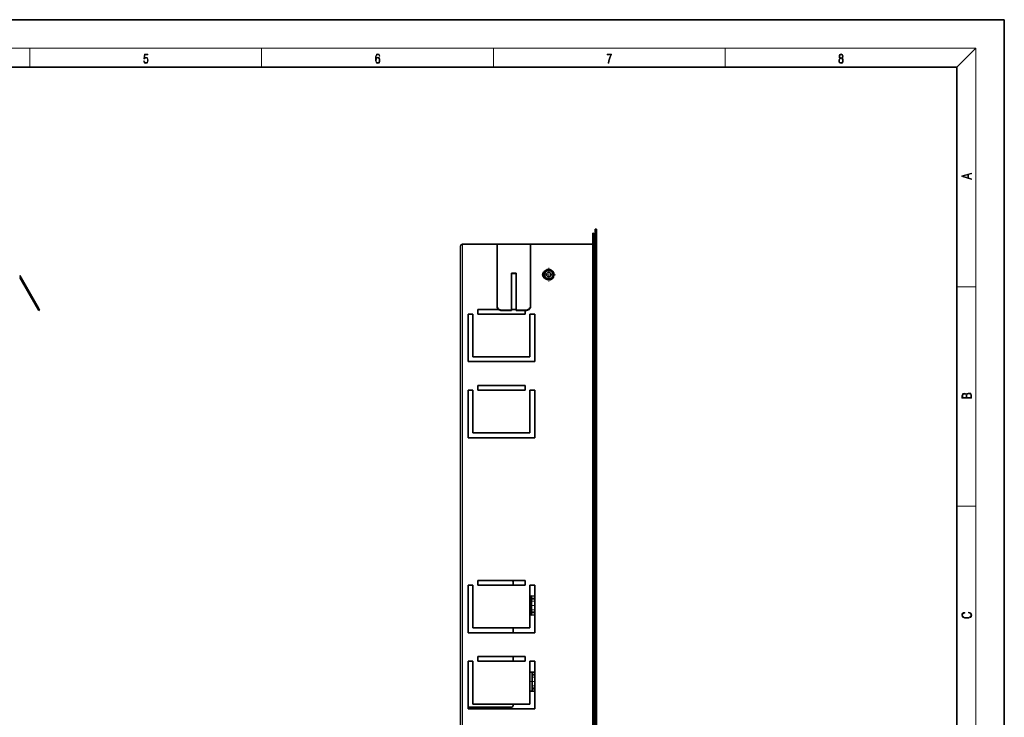
# Model space of a CAD drawing. Extents: x 0 to 420, y 0 to 297.
# Drawn here: x 213 to 420, y 150 to 297 of the extents above; entities that cross this region are included whole.
import ezdxf

# ---------------------------------------------------------------- set-up
doc = ezdxf.new("R2010")
doc.units = 0
doc.linetypes.add('DASHDOT', pattern=[18.5, 12, -3, 0.5, -3])

msp = doc.modelspace()

# ---------------------------------------------------------------- linework, layer by layer
at = {"color": 7, "lineweight": 35}
for p, q in [((420, 297), (210, 297)), ((420, 0), (420, 297)), ((410, 287), (20, 287)), ((410, 10), (410, 287)), ((333.954285, 252.976028), (334.194275, 252.976028)), ((333.954285, 252.976028), (333.954285, 72.376015)), ((334.194275, 252.976028), (334.194275, 72.376015)), ((333.398804, 252.084229), (333.398804, 251.084229)), ((333.398804, 252.084229), (333.598816, 252.084229)), ((333.398804, 249.78421), (333.398804, 251.084229)), ((333.598816, 251.084229), (333.598816, 252.084229)), ((333.598816, 249.78421), (333.598816, 251.084229)), ((305.598785, 76.984207), (305.598785, 249.384216)), ((305.998779, 249.78421), (313.298798, 249.78421)), ((313.298798, 236.793854), (313.298798, 249.78421)), ((320.298798, 249.78421), (313.298798, 249.78421)), ((320.298798, 249.78421), (320.298798, 236.793854)), ((320.298798, 249.78421), (333.598816, 249.78421)), ((333.398804, 248.584229), (333.398804, 249.584229)), ((333.398804, 249.584229), (333.598816, 249.584229)), ((333.598816, 249.584229), (333.598816, 249.78421)), ((333.598816, 248.584229), (333.598816, 249.584229)), ((333.398804, 248.584229), (333.398804, 77.584213)), ((333.598816, 248.584229), (333.598816, 77.584213)), ((333.754272, 248.216034), (333.598816, 248.216034)), ((212.844055, 243.202423), (216.544037, 236.793854)), ((212.844055, 242.802414), (216.37085, 236.693848)), ((317.298798, 243.722046), (316.298798, 243.722046)), ((316.298798, 243.722046), (316.298798, 235.927826)), ((317.298798, 243.62204), (316.298798, 243.62204)), ((317.298798, 235.927826), (317.298798, 243.722046)), ((323.28186, 244.120972), (323.305542, 244.082703)), ((323.30545, 242.669189), (323.28894, 242.642517)), ((323.289185, 244.126038), (323.349609, 244.126038)), ((323.313904, 242.626038), (323.349609, 242.626038)), ((216.87085, 235.82782), (216.37085, 236.693848)), ((217.044037, 235.927826), (216.544037, 236.793854)), ((313.298798, 236.793854), (313.298798, 236.693848)), ((320.298798, 236.793854), (320.298798, 236.693848)), ((217.044037, 235.927826), (216.87085, 235.82782)), ((308.198792, 235.084229), (307.198792, 235.084229)), ((307.198792, 235.084229), (307.198792, 225.084229)), ((308.198792, 235.084229), (308.198792, 226.084229)), ((309.198792, 236.084229), (309.198792, 235.084229)), ((309.198792, 236.084229), (313.588501, 236.084229)), ((319.198792, 235.084229), (309.198792, 235.084229)), ((316.298798, 235.927826), (314.298798, 235.927826)), ((316.298798, 235.82782), (314.298798, 235.82782)), ((316.298798, 236.084229), (317.298798, 236.084229)), ((316.298798, 235.927826), (316.298798, 235.82782)), ((319.298798, 235.927826), (317.298798, 235.927826)), ((317.298798, 235.927826), (317.298798, 235.82782)), ((319.298798, 235.82782), (317.298798, 235.82782)), ((319.198792, 235.084229), (319.198792, 235.82782)), ((321.198792, 235.084229), (320.198792, 235.084229)), ((320.198792, 226.084229), (320.198792, 235.084229)), ((321.198792, 225.084229), (321.198792, 235.084229)), ((308.198792, 226.084229), (320.198792, 226.084229)), ((321.198792, 225.084229), (307.198792, 225.084229)), ((309.198792, 220.084229), (309.198792, 219.084229)), ((309.198792, 220.084229), (319.198792, 220.084229)), ((319.198792, 219.084229), (319.198792, 220.084229)), ((308.198792, 219.084229), (307.198792, 219.084229)), ((307.198792, 219.084229), (307.198792, 209.084229)), ((308.198792, 219.084229), (308.198792, 210.084229)), ((319.198792, 219.084229), (309.198792, 219.084229)), ((321.198792, 219.084229), (320.198792, 219.084229)), ((320.198792, 210.084229), (320.198792, 219.084229)), ((321.198792, 209.084229), (321.198792, 219.084229)), ((308.198792, 210.084229), (320.198792, 210.084229)), ((321.198792, 209.084229), (307.198792, 209.084229)), ((309.198792, 179.084213), (309.198792, 178.084213)), ((309.198792, 179.084213), (319.198792, 179.084213)), ((316.654297, 178.084198), (316.654297, 178.80246)), ((319.198792, 178.084213), (319.198792, 179.084213)), ((308.198792, 178.084213), (307.198792, 178.084213)), ((307.198792, 178.084213), (307.198792, 168.084213)), ((308.198792, 178.084213), (308.198792, 169.084213)), ((319.198792, 178.084213), (309.198792, 178.084213)), ((321.198792, 178.084213), (320.198792, 178.084213)), ((320.198792, 169.084213), (320.198792, 178.084213)), ((321.198792, 168.084213), (321.198792, 178.084213)), ((320.198822, 175.799347), (320.55426, 175.80246)), ((320.198853, 175.799347), (320.55426, 175.80246)), ((320.55426, 175.80246), (320.55426, 175.381836)), ((321.198822, 175.791199), (320.55426, 175.80246)), ((321.198853, 175.791199), (320.55426, 175.80246)), ((320.55426, 175.318939), (320.55426, 175.381836)), ((320.55426, 175.318939), (320.55426, 175.115936)), ((320.55426, 174.716232), (320.55426, 175.115936)), ((320.55426, 172.888672), (320.55426, 174.716232)), ((320.55426, 172.888672), (320.55426, 172.488968)), ((320.55426, 172.285965), (320.55426, 172.488968)), ((320.55426, 172.223068), (320.55426, 172.285965)), ((320.55426, 172.223068), (320.55426, 172.047287)), ((320.55426, 172.047287), (320.55426, 171.802444)), ((320.198822, 171.805557), (320.55426, 171.802444)), ((321.198822, 171.813705), (320.55426, 171.802444)), ((321.198792, 168.084213), (307.198792, 168.084213)), ((308.198792, 169.084213), (320.198792, 169.084213)), ((316.654297, 168.084198), (316.654297, 169.084198)), ((308.198792, 162.084213), (307.198792, 162.084213)), ((307.198792, 162.084213), (307.198792, 152.084213)), ((308.198792, 162.084213), (308.198792, 153.084213)), ((309.198792, 163.084213), (309.198792, 162.084213)), ((309.198792, 163.084213), (319.198792, 163.084213)), ((319.198792, 162.084213), (309.198792, 162.084213)), ((316.654297, 162.084198), (316.654297, 163.084198)), ((319.198792, 162.084213), (319.198792, 163.084213)), ((321.198792, 162.084213), (320.198792, 162.084213)), ((320.198792, 153.084213), (320.198792, 162.084213)), ((321.198792, 152.084213), (321.198792, 162.084213)), ((320.198822, 159.798477), (320.654297, 159.802444)), ((320.198853, 159.798477), (320.654297, 159.802444)), ((320.654297, 159.802444), (320.654297, 159.381836)), ((321.198822, 159.792938), (320.654297, 159.802444)), ((321.198853, 159.792938), (320.654297, 159.802444)), ((320.654297, 159.318939), (320.654297, 159.381836)), ((320.654297, 159.318939), (320.654297, 159.115921)), ((320.654297, 158.716232), (320.654297, 159.115921)), ((320.654297, 156.888672), (320.654297, 158.716232)), ((320.198822, 155.806427), (320.654297, 155.802444)), ((320.654297, 156.888672), (320.654297, 156.488968)), ((320.654297, 156.285965), (320.654297, 156.488968)), ((320.654297, 156.223068), (320.654297, 156.285965)), ((320.654297, 156.223053), (320.654297, 156.047287)), ((320.654297, 156.047287), (320.654297, 155.802444)), ((321.198822, 155.811951), (320.654297, 155.802444)), ((316.254272, 152.402451), (307.198792, 152.402451)), ((321.198792, 152.084213), (307.198792, 152.084213)), ((308.198792, 153.084213), (320.198792, 153.084213)), ((308.813263, 152.084213), (308.798584, 152.401474)), ((310.611969, 152.402374), (310.615784, 152.084122)), ((311.003296, 152.084213), (311.01062, 152.402451)), ((315.40448, 152.084213), (315.411804, 152.402451)), ((316.654297, 152.802444), (316.654297, 153.084198))]:
    msp.add_line(p, q, dxfattribs=at)
at = {"color": 7, "lineweight": 13}
for p, q in [((16, 291), (414, 291)), ((215, 287), (215, 291)), ((263.75, 287), (263.75, 291)), ((312.5, 287), (312.5, 291)), ((361.25, 287), (361.25, 291)), ((410, 287), (414, 291)), ((414, 6), (414, 291)), ((333.398804, 251.084229), (333.598816, 251.084229)), ((305.998779, 76.984207), (305.998779, 249.78421)), ((333.398804, 248.584229), (333.598816, 248.584229)), ((333.754272, 248.216034), (333.754272, 77.136017)), ((410, 240.833328), (414, 240.833328)), ((216.544037, 236.793854), (216.37085, 236.693848)), ((314.298798, 235.927826), (314.298798, 235.82782)), ((319.298798, 235.927826), (319.298798, 235.82782)), ((410, 194.666672), (414, 194.666672)), ((321.198822, 175.371017), (320.55426, 175.381836)), ((321.198822, 175.307831), (320.55426, 175.318939)), ((320.55426, 175.115936), (321.198792, 175.105072)), ((320.55426, 174.716232), (321.198792, 174.705368)), ((321.198792, 172.899536), (320.55426, 172.888672)), ((321.198792, 172.499832), (320.55426, 172.488968)), ((320.55426, 172.285965), (321.198822, 172.297073)), ((320.55426, 172.223068), (321.198822, 172.233887)), ((321.198822, 159.372696), (320.654297, 159.381836)), ((321.198822, 159.30954), (320.654297, 159.318939)), ((320.654297, 159.115921), (321.198792, 159.10675)), ((320.654297, 158.716232), (321.198792, 158.707047)), ((321.198792, 156.897842), (320.654297, 156.888672)), ((321.198792, 156.498154), (320.654297, 156.488968)), ((320.654297, 156.285965), (321.198822, 156.295349)), ((320.654297, 156.223053), (321.198822, 156.232208))]:
    msp.add_line(p, q, dxfattribs=at)
at = {"color": 7, "linetype": 'DASHDOT', "lineweight": 13, "ltscale": 0.0715}
for p, q in [((324.154297, 244.80603), (324.154297, 241.94603)), ((325.58429, 243.376038), (322.724274, 243.376038))]:
    msp.add_line(p, q, dxfattribs=at)
at = {"color": 7, "linetype": 'DASHDOT', "lineweight": 13, "ltscale": 0.030001}
for p, q in [((320.098816, 173.80246), (321.298859, 173.80246)), ((320.098816, 157.802444), (321.298859, 157.802444))]:
    msp.add_line(p, q, dxfattribs=at)
at = {"color": 7, "linetype": 'DASHDOT', "lineweight": 13, "ltscale": 0.00955}
msp.add_line((312.811432, 152.460709), (312.81604, 152.078751), dxfattribs=at)
at = {"color": 7, "lineweight": 13}
for points in [[(238.931976, 288.375641), (238.969543, 288.141968), (239.065506, 287.966736), (239.207367, 287.858246), (239.395126, 287.819305), (239.591232, 287.866608), (239.739349, 287.99176), (239.835327, 288.194824), (239.868698, 288.467438), (239.835327, 288.731689), (239.74353, 288.934753), (239.599579, 289.062714), (239.41391, 289.109985), (239.240753, 289.076599), (239.11557, 288.984802), (239.186508, 289.616241), (239.801941, 289.616241), (239.801941, 289.763672), (239.088455, 289.763672), (238.977875, 288.77063), (239.092621, 288.77063), (239.213623, 288.912506), (239.390961, 288.962555), (239.530731, 288.926392), (239.637131, 288.826263), (239.701797, 288.667694), (239.726837, 288.459076), (239.703888, 288.250458), (239.639221, 288.097473), (239.534912, 288.000122), (239.399292, 287.966736), (239.263687, 287.994537), (239.161469, 288.078003), (239.094711, 288.205963), (239.067581, 288.375641)], [(287.828033, 288.80957), (287.857239, 289.182312), (287.930267, 289.454926), (288.049164, 289.619019), (288.209808, 289.674652), (288.316223, 289.649628), (288.401733, 289.582855), (288.46225, 289.471588), (288.49353, 289.326965), (288.620789, 289.326965), (288.579071, 289.532806), (288.495636, 289.688568), (288.372528, 289.785919), (288.21817, 289.822083), (287.990753, 289.749756), (287.898956, 289.663544), (287.823853, 289.543915), (287.719543, 289.199005), (287.694519, 288.979248), (287.686157, 288.726135), (287.717468, 288.333923), (287.813446, 288.050171), (287.971985, 287.874939), (288.186859, 287.819305), (288.372528, 287.866608), (288.514404, 287.99176), (288.604126, 288.192047), (288.637482, 288.456299), (288.606201, 288.726135), (288.516479, 288.929169), (288.378815, 289.057129), (288.199371, 289.104431), (288.076294, 289.084961), (287.97406, 289.02655), (287.890625, 288.934753)], [(287.857239, 288.475769), (287.880188, 288.667694), (287.94696, 288.820709), (288.049164, 288.920837), (288.180603, 288.957001), (288.312042, 288.923615), (288.41217, 288.823486), (288.472687, 288.664917), (288.495636, 288.447968), (288.474762, 288.242126), (288.414276, 288.089111), (288.314117, 287.997345), (288.176422, 287.966736), (288.042908, 288.000122), (287.94278, 288.103027), (287.878113, 288.264374)], [(336.665649, 287.874939), (336.811707, 287.874939), (336.888885, 288.347809), (337.007812, 288.792877), (337.172607, 289.204559), (337.383331, 289.593994), (337.383331, 289.763672), (336.4758, 289.763672), (336.4758, 289.599548), (337.24353, 289.599548), (337.034912, 289.207336), (336.868011, 288.7901), (336.744934, 288.345032)], [(385.438599, 288.904144), (385.332214, 288.823486), (385.25293, 288.709442), (385.20285, 288.567566), (385.186157, 288.406219), (385.217468, 288.164215), (385.31134, 287.977875), (385.459473, 287.861023), (385.657654, 287.819305), (385.85376, 287.861023), (386.001892, 287.977875), (386.095764, 288.161438), (386.12915, 288.406219), (386.110382, 288.567566), (386.062378, 288.709442), (385.981018, 288.823486), (385.876709, 288.904144), (386.024841, 289.076599), (386.074921, 289.318604), (386.045685, 289.521667), (385.96225, 289.680237), (385.830811, 289.783142), (385.657654, 289.819305), (385.482422, 289.783142), (385.350983, 289.680237), (385.267548, 289.521667), (385.240417, 289.318604), (385.288391, 289.076599)], [(385.328033, 288.400665), (385.348907, 288.578705), (385.413574, 288.712219), (385.517883, 288.792877), (385.657654, 288.823486), (385.795349, 288.792877), (385.897583, 288.712219), (385.964325, 288.581482), (385.987274, 288.414581), (385.96225, 288.230988), (385.895477, 288.089111), (385.791168, 287.997345), (385.657654, 287.966736), (385.524139, 287.997345), (385.41983, 288.089111), (385.350983, 288.225433)], [(385.382263, 289.313049), (385.398956, 289.46048), (385.453217, 289.574524), (385.540833, 289.644073), (385.657654, 289.671875), (385.7724, 289.644073), (385.860016, 289.574524), (385.914276, 289.46048), (385.933044, 289.313049), (385.914276, 289.171173), (385.860016, 289.062714), (385.774475, 288.993164), (385.657654, 288.970917), (385.538757, 288.993164), (385.453217, 289.062714), (385.398956, 289.171173)], [(413.092773, 263.42276), (413.092773, 263.566711), (412.480804, 263.737793), (412.480804, 264.413727), (413.092773, 264.582703), (413.092773, 264.726654), (411.092773, 264.157104), (411.092773, 263.99231)], [(412.316681, 263.783691), (411.287476, 264.073669), (412.316681, 264.365753)], [(413.092773, 217.408401), (413.092773, 217.823563), (413.087219, 218.092682), (413.048279, 218.255402), (412.973175, 218.353455), (412.8591, 218.428574), (412.720032, 218.474457), (412.553131, 218.49115), (412.36676, 218.470291), (412.213776, 218.41188), (412.102509, 218.320084), (412.035736, 218.199081), (411.966217, 218.292969), (411.866058, 218.363892), (411.74646, 218.405624), (411.604584, 218.422302), (411.351471, 218.374329), (411.173431, 218.240799), (411.109467, 218.094772), (411.092773, 217.904922), (411.092773, 217.408401)], [(411.256897, 217.879883), (411.27359, 218.05513), (411.329224, 218.180298), (411.440491, 218.255402), (411.615723, 218.280441), (411.796539, 218.253326), (411.904999, 218.178223), (411.960632, 218.048874), (411.974548, 217.867371), (411.974548, 217.546097), (411.256897, 217.546097)], [(412.92865, 217.546097), (412.138672, 217.546097), (412.138672, 217.961258), (412.166473, 218.128143), (412.241577, 218.251236), (412.369537, 218.324249), (412.5448, 218.349289), (412.733948, 218.324249), (412.850769, 218.251236), (412.911957, 218.128143), (412.92865, 217.950821)], [(412.439087, 172.234772), (412.669952, 172.193054), (412.842438, 172.099167), (412.94812, 171.959396), (412.984283, 171.779984), (412.925873, 171.563004), (412.753418, 171.400284), (412.469696, 171.295975), (412.085815, 171.260513), (411.70752, 171.295975), (411.432129, 171.398193), (411.262451, 171.558838), (411.204041, 171.775803), (411.237427, 171.946884), (411.332001, 172.082489), (411.482208, 172.176361), (411.67691, 172.220169), (411.67691, 172.355774), (411.415436, 172.30571), (411.215179, 172.186798), (411.087219, 172.007385), (411.039917, 171.775803), (411.112244, 171.504593), (411.198486, 171.391937), (411.318085, 171.295975), (411.646332, 171.164536), (411.85495, 171.129074), (412.088593, 171.118637), (412.32782, 171.129074), (412.536438, 171.164536), (412.870239, 171.293884), (413.078857, 171.500427), (413.148407, 171.771637), (413.098328, 172.011551), (412.962036, 172.195145), (412.739502, 172.316147), (412.439087, 172.370377)]]:
    msp.add_lwpolyline(points, close=True, dxfattribs=at)
msp.add_circle((324.154297, 243.376038), 0.94, dxfattribs=at)
at = {"color": 7, "lineweight": 35}
for radius in [0.9, 0.4917]:
    msp.add_circle((324.154297, 243.376038), radius, dxfattribs=at)
for centre, radius, start, end in [((305.998779, 249.384216), 0.4, 90.000003, 180.000005), ((333.754272, 248.416031), 0.2, 269.999997, 0), ((324.154297, 243.376038), 1.1, 61.352113, 241.352115), ((323.798798, 243.384216), 0.9, 113.983358, 243.375271), ((324.154297, 243.376038), 1.104593, 140.206066, 222.76426), ((324.154297, 243.376038), 1.104592, 140.215055, 213.187843), ((323.310852, 244.067047), 0.016851, 85.002415, 108.333036), ((324.154297, 243.376038), 1.1, 241.352115, 61.352113), ((316.254272, 178.80246), 0.4, 0, 44.778713), ((314.754272, 177.652451), 0.45, 73.625689, 106.374309), ((314.754272, 161.652451), 0.45, 73.625689, 106.374309), ((316.254272, 152.802444), 0.4, 269.999997, 360)]:
    msp.add_arc(centre, radius, start, end, dxfattribs=at)
for centre, start_param, end_param in [((314.298798, 236.793854), 0, 1.5707963268), ((314.298798, 236.693848), 0, 1.5707963268), ((319.298798, 236.793854), 1.5707963268, 3.1415926536), ((319.298798, 236.693848), 1.5707963268, 3.1415926536)]:
    msp.add_ellipse(centre, major_axis=(-1, 0), ratio=0.866025, start_param=start_param, end_param=end_param, dxfattribs=at)

doc.saveas('drawing.dxf')
